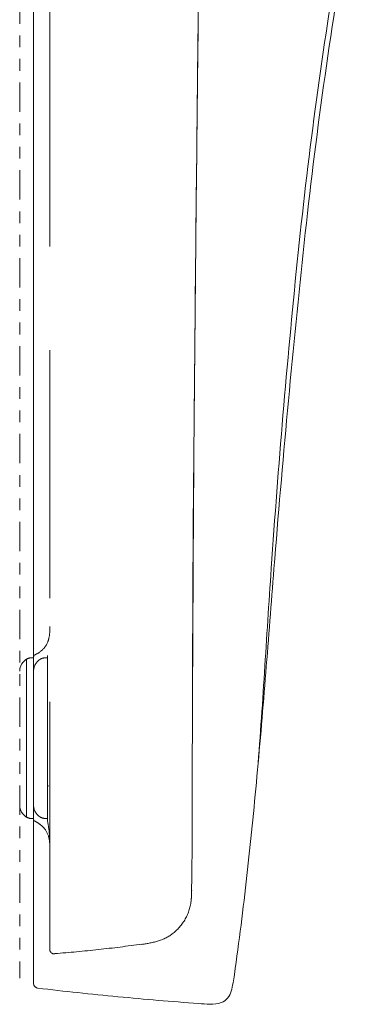
# Model space of a CAD drawing. Units: inches. Extents: x 39.2 to 97.1, y 20.2 to 75.4.
# Drawn here: x 51.3 to 54.1, y 54.6 to 63 of the extents above; entities that cross this region are included whole.
import ezdxf

# ---------------------------------------------------------------- set-up
doc = ezdxf.new("R2010")
doc.units = ezdxf.units.IN
doc.header["$MEASUREMENT"] = 0
doc.linetypes.add('DASHED', pattern=[3, 2, -1])
doc.linetypes.add('PHANTOM', pattern=[0.5, 0.25, -0.05, 0.05, -0.05, 0.05, -0.05])
for name, color, linetype in [('1', 7, 'Continuous'), ('202', 7, 'Continuous'), ('203', 7, 'Continuous')]:
    doc.layers.add(name, color=color, linetype=linetype)

msp = doc.modelspace()

# ---------------------------------------------------------------- linework, layer by layer
at = {"layer": '1', "color": 7, "linetype": 'PHANTOM', "lineweight": 18}
msp.add_line((51.3495, 67.6789), (51.3495, 54.7852), dxfattribs=at)
at = {"layer": '1', "color": 7, "linetype": 'Continuous', "lineweight": 18}
for p, q in [((51.4682, 54.7392), (51.4682, 65.0856)), ((51.4085, 56.1592), (51.41, 56.1584))]:
    msp.add_line(p, q, dxfattribs=at)
for centre, radius, start, end in [((96.8812, 56.4296), 43.3535, 170.4025, 173.98066), ((157.3104, 50.0576), 104.1178, 173.980659, 175.470968), ((819.9549, -2.4315), 768.8378, 175.470968, 175.537182), ((51.4676, 57.4052), 0.1181, 120, 180), ((51.4493, 57.4401), 0.0787, 90, 120), ((-10.7373, 62.403), 64.3806, 354.746461, 355.537182), ((9.1789, 60.5717), 44.3804, 353.64706, 354.74646), ((51.4676, 56.2615), 0.1181, 180, 240), ((51.4493, 56.2266), 0.0787, 240, 270), ((24.0185, 58.9195), 29.4491, 351.99029, 353.64706), ((51.6901, 55.0257), 1.5049, 346.45307, 351.99029), ((51.5075, 54.7392), 0.0394, 179.98824, 263.26847), ((51.5077, 54.7394), 0.0396, 201.07977, 263.03539), ((55.1879, 85.976), 31.4922, 263.28023, 264.53316), ((55.1892, 85.9895), 31.5058, 264.53316, 265.78555), ((53.0202, 54.7053), 0.1368, 290.41939, 346.45307), ((53.2568, 59.7654), 5.2107, 265.78555, 266.87075), ((52.9853, 54.7989), 0.2367, 266.87075, 290.41939)]:
    msp.add_arc(centre, radius, start, end, dxfattribs=at)
at = {"layer": '202', "color": 7, "linetype": 'DASHED', "lineweight": 13}
for p, q in [((51.6054, 55.0281), (51.6054, 65.3149)), ((52.8559, 61.5689), (52.8572, 61.6867)), ((52.8547, 61.4512), (52.8559, 61.5689)), ((52.8535, 61.3338), (52.8547, 61.4512)), ((52.8523, 61.2167), (52.8535, 61.3338)), ((52.8511, 61.0999), (52.8523, 61.2167)), ((52.85, 60.9833), (52.8511, 61.0999)), ((52.8488, 60.867), (52.85, 60.9833)), ((52.8477, 60.751), (52.8488, 60.867)), ((52.8465, 60.6353), (52.8477, 60.751)), ((52.8454, 60.5198), (52.8465, 60.6353)), ((52.8455, 60.4628), (52.846, 60.5152)), ((52.845, 60.4107), (52.8455, 60.4628)), ((52.844, 60.3072), (52.8445, 60.3588)), ((52.8445, 60.3588), (52.845, 60.4107)), ((52.8431, 60.2048), (52.8435, 60.2559)), ((52.8435, 60.2559), (52.844, 60.3072)), ((52.8426, 60.1539), (52.8431, 60.2048)), ((52.8417, 60.053), (52.8421, 60.1033)), ((52.8421, 60.1033), (52.8426, 60.1539)), ((52.8412, 60.0029), (52.8417, 60.053)), ((51.41, 57.5083), (51.4085, 57.5075)), ((51.4676, 57.5188), (51.4493, 57.5188)), ((51.4676, 56.1423), (51.4676, 57.526)), ((51.5281, 57.5083), (51.5267, 57.5075)), ((51.5857, 57.5188), (51.5674, 57.5188)), ((51.5857, 56.1329), (51.5857, 57.5354)), ((51.4493, 56.1478), (51.4676, 56.1478)), ((51.5267, 56.1592), (51.5281, 56.1584)), ((51.5674, 56.1478), (51.5857, 56.1478)), ((52.815, 55.5496), (52.8152, 55.5657)), ((51.606, 55.0281), (51.6046, 55.0281))]:
    msp.add_line(p, q, dxfattribs=at)
for centre, radius, start, end in [((832.4284, 54.1619), 779.6064, 179.275685, 179.364043), ((6723.6336, -7.5255), 6671.1348, 179.39458, 179.405473), ((1831.178, 43.0757), 1778.4176, 179.364043, 179.402777), ((1553.5442, 45.9698), 1500.7687, 179.402777, 179.495835), ((124782.8527, 60.1624), 124731.2474, 180.000009, 180.001439), ((462.141, 56.1385), 409.318, 179.459049, 179.703244), ((380.4169, 56.2928), 327.5959, 179.495835, 179.922145), ((1180.198, 52.4193), 1127.3847, 179.703244, 179.791904), ((51.236, 57.759), 0.3703, 353.74786, 4.07909), ((51.4269, 57.7154), 0.1729, 312.37353, 339.22552), ((51.3429, 57.7473), 0.2627, 339.22552, 353.74786), ((51.355, 57.7942), 0.2796, 295.57815, 312.37353), ((51.4676, 57.4052), 0.1181, 120, 180), ((51.4493, 57.4401), 0.0787, 90, 120), ((51.4873, 57.526), 0.0197, 122.3596, 179.99998), ((51.5857, 57.4052), 0.1181, 120, 180), ((51.5674, 57.4401), 0.0787, 90, 120), ((71.6307, 57.5126), 20.0446, 179.92384, 180.0015), ((186.2132, 56.0295), 133.3933, 179.791904, 180.000429), ((51.5937, 56.4218), 0.0041, 133.96482, 180), ((51.5939, 56.4217), 0.00431, 89.91817, 133.96482), ((51.4676, 56.2615), 0.1181, 180, 240), ((51.5857, 56.2615), 0.1181, 180, 240), ((51.4493, 56.2266), 0.0787, 240, 270), ((51.4873, 56.1423), 0.0197, 179.99921, 237.64119), ((51.3601, 55.8847), 0.2678, 54.92238, 64.42196), ((51.5674, 56.2266), 0.0787, 240, 270), ((50.5836, 55.9257), 1.0229, 4.57858, 11.55293), ((122.0024, 56.17), 70.4163, 179.996434, 180.033269), ((51.3587, 55.8827), 0.2703, 45.50733, 54.92238), ((51.4221, 55.9472), 0.1798, 12.79919, 45.50733), ((51.2507, 55.9083), 0.3556, 355.92093, 12.79919), ((50.6129, 55.9281), 0.9935, 357.39854, 4.57858), ((29.5921, 56.0283), 23.2278, 358.80294, 0.00043), ((48.5514, 55.597), 4.2638, 358.92843, 359.36309), ((52.8324, 55.5427), 0.0176, 178.80294, 202.81921), ((52.4064, 55.4902), 0.4073, 332.21184, 356.42657), ((51.4588, 55.5403), 1.356, 356.17671, 356.67731), ((52.3367, 55.4945), 0.4772, 356.42657, 357.57772), ((52.3054, 55.4958), 0.5084, 357.57772, 358.65806), ((50.8939, 55.5532), 1.9209, 357.96362, 358.92843), ((52.2034, 55.4959), 0.6105, 0.71423, 1.50298), ((52.2913, 55.4962), 0.5225, 358.65806, 359.27334), ((52.2496, 55.4965), 0.5642, 359.8608, 0.71423), ((52.2666, 55.4965), 0.5473, 359.27334, 359.8608), ((52.8129, 55.5345), 0.00361, 290.83519, 22.81921), ((52.7086, 55.4568), 0.1035, 349.62414, 356.17671), ((52.3982, 55.4945), 0.4166, 308.52294, 332.21184), ((52.4264, 55.459), 0.3712, 286.56751, 308.52294), ((53.4813, 55.1151), 1.8757, 180.00706, 182.65508), ((50.6559, 67.5352), 12.58, 276.22735, 277.93031), ((52.2789, 55.9549), 0.8886, 277.30195, 286.56751), ((51.6448, 55.0317), 0.0394, 179.99922, 275.58939), ((51.6066, 55.0282), 0.001, 185.30871, 2.65508), ((50.6558, 67.5364), 12.5812, 274.52455, 276.22735)]:
    msp.add_arc(centre, radius, start, end, dxfattribs=at)
at = {"layer": '203', "color": 7, "linetype": 'Continuous', "lineweight": 13}
for p, q in [((51.4085, 56.1592), (51.4085, 57.5075)), ((51.41, 57.4034), (51.4085, 57.4027)), ((51.4085, 57.0947), (51.41, 57.0954))]:
    msp.add_line(p, q, dxfattribs=at)
for centre, radius, start, end in [((94.4395, 56.7715), 40.9317, 170.54104, 174.2153), ((133.4013, 52.8244), 80.093, 174.215295, 176.093509), ((196.2899, 48.5299), 143.128, 176.093491, 176.449195), ((8.6353, 60.1744), 44.8875, 355.31503, 356.44919), ((51.5019, 54.7002), 0.00105, 177.72806, 355.61775)]:
    msp.add_arc(centre, radius, start, end, dxfattribs=at)

doc.saveas('drawing.dxf')
